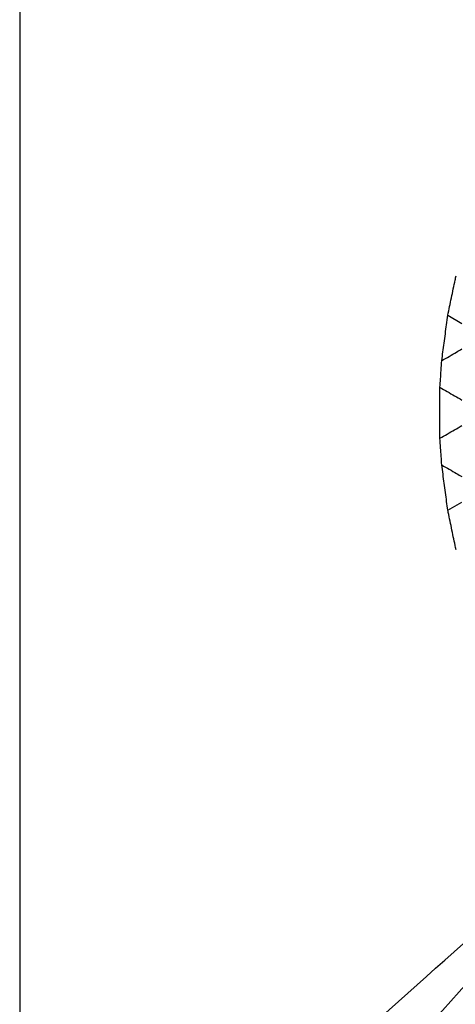
# Model space of a CAD drawing. Units: millimetres. Extents: x 20 to 820, y 20 to 574.
# Drawn here: x 240 to 244, y 428 to 437 of the extents above; entities that cross this region are included whole.
import ezdxf

# ---------------------------------------------------------------- set-up
doc = ezdxf.new("R2010")
doc.units = ezdxf.units.MM
doc.header["$LTSCALE"] = 2

msp = doc.modelspace()

# ---------------------------------------------------------------- linework, layer by layer
at = {"color": 7, "linetype": 'Continuous', "lineweight": 25}
for p, q in [((239.8992, 441.8029), (239.8992, 424.6853)), ((243.7715, 434.1261), (243.8992, 434.0524)), ((243.7715, 432.3621), (243.8992, 432.4358))]:
    msp.add_line(p, q, dxfattribs=at)
for points, knots in [([(243.7715, 434.1261), (243.7823, 434.1784), (243.8039, 434.2828), (243.8299, 434.4072), (243.8431, 434.4705), (243.8458, 434.4834)], [0, 0, 0, 0, 0.443212, 0.886397, 1, 1, 1, 1]), ([(243.7169, 433.7162), (243.7238, 433.7685), (243.7376, 433.873), (243.757, 434.018), (243.7678, 434.098), (243.7715, 434.1261)], [0, 0, 0, 0, 0.393421, 0.786847, 1, 1, 1, 1]), ([(243.7169, 433.7162), (243.7616, 433.742), (243.823, 433.7775), (243.8829, 433.812), (243.8992, 433.8215)], [0, 0, 0, 0, 0.7268134, 1, 1, 1, 1]), ([(243.7002, 433.4745), (243.7037, 433.5258), (243.7093, 433.6066), (243.7149, 433.6869), (243.7169, 433.7162)], [0, 0, 0, 0, 0.634879, 1, 1, 1, 1]), ([(243.7002, 433.0137), (243.7001, 433.066), (243.7, 433.1707), (243.7, 433.3354), (243.7001, 433.4309), (243.7002, 433.4745)], [0, 0, 0, 0, 0.352074, 0.704144, 1, 1, 1, 1]), ([(243.7002, 433.4745), (243.7446, 433.4489), (243.8114, 433.4103), (243.8772, 433.3723), (243.8992, 433.3596)], [0, 0, 0, 0, 0.6645802, 1, 1, 1, 1]), ([(243.7002, 433.0137), (243.7446, 433.0393), (243.8114, 433.0779), (243.8772, 433.1159), (243.8992, 433.1286)], [0, 0, 0, 0, 0.664578, 1, 1, 1, 1]), ([(243.7169, 432.772), (243.7133, 432.8237), (243.7077, 432.905), (243.7022, 432.9846), (243.7002, 433.0137)], [0, 0, 0, 0, 0.634887, 1, 1, 1, 1]), ([(243.7715, 432.3621), (243.7644, 432.4151), (243.7501, 432.5211), (243.731, 432.6657), (243.7206, 432.7444), (243.7169, 432.772)], [0, 0, 0, 0, 0.393345, 0.786708, 1, 1, 1, 1]), ([(243.7169, 432.772), (243.7616, 432.7462), (243.823, 432.7108), (243.8829, 432.6762), (243.8992, 432.6668)], [0, 0, 0, 0, 0.726805, 1, 1, 1, 1]), ([(243.8458, 432.0048), (243.8349, 432.0568), (243.8132, 432.1609), (243.7874, 432.2855), (243.7742, 432.3491), (243.7715, 432.3621)], [0, 0, 0, 0, 0.443165, 0.886311, 1, 1, 1, 1]), ([(239.8992, 424.6853), (240.7555, 425.5174), (242.4694, 427.1827), (244.28, 428.767), (245.186, 429.5598)], [0, 0, 0, 0, 0.49963, 1, 1, 1, 1]), ([(245.2149, 429.5309), (244.4221, 428.6249), (242.8378, 426.8143), (241.1725, 425.1004), (240.3404, 424.2441)], [0, 0, 0, 0, 0.50037, 1, 1, 1, 1])]:
    msp.add_open_spline(points, degree=3, knots=knots, dxfattribs=at)

doc.saveas('drawing.dxf')
